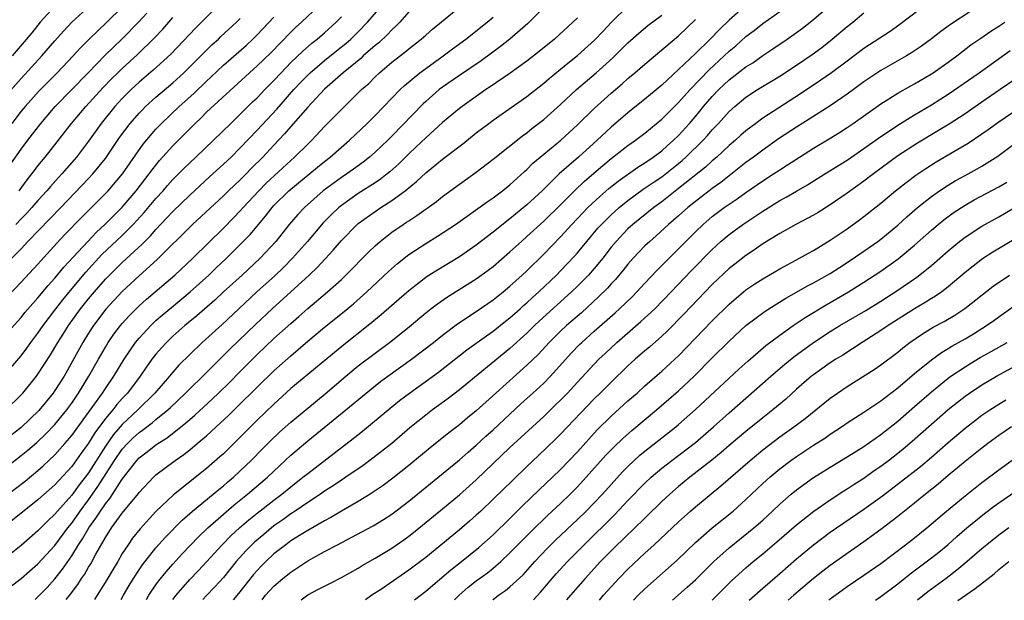
# Model space of a CAD drawing. Units: inches. Extents: x 2589000 to 2592000, y 1484686 to 1485000.
# Drawn here: x 2589683 to 2589800, y 1484688 to 1484757 of the extents above; entities that cross this region are included whole.
import ezdxf

# ---------------------------------------------------------------- set-up
doc = ezdxf.new("R2010")
doc.units = ezdxf.units.IN
doc.header["$MEASUREMENT"] = 0
doc.layers.add('LD25891482_2ft', color=202, linetype='Continuous')

msp = doc.modelspace()

# ---------------------------------------------------------------- linework, layer by layer
at = {"layer": 'LD25891482_2ft'}
for points, elevation in [([(2589680.34, 1484689), (2589683.01, 1484690.99), (2589685, 1484692.72), (2589687, 1484694.92), (2589688.54, 1484697), (2589689, 1484697.57), (2589690, 1484699), (2589691, 1484700.33), (2589691.48, 1484701), (2589692.11, 1484701.89), (2589694.08, 1484705), (2589695, 1484706.32), (2589695.62, 1484707), (2589696.31, 1484707.69), (2589697, 1484708.32), (2589697.4, 1484708.6), (2589698.54, 1484709.46), (2589699, 1484709.85), (2589700.42, 1484711), (2589700.72, 1484711.28), (2589702.52, 1484713), (2589703, 1484713.49), (2589704.57, 1484715), (2589707.78, 1484718.22), (2589710.83, 1484721.17), (2589712.79, 1484723), (2589717.17, 1484727), (2589718.11, 1484727.89), (2589720.03, 1484729.97), (2589721, 1484731.1), (2589722.88, 1484733), (2589723, 1484733.11), (2589725, 1484734.54), (2589725.69, 1484735), (2589727, 1484735.84), (2589728.57, 1484737), (2589729.91, 1484738.09), (2589731, 1484739.12), (2589731.66, 1484739.65), (2589733, 1484740.75), (2589735.41, 1484742.59), (2589737, 1484743.86), (2589738.48, 1484745), (2589739, 1484745.38), (2589743, 1484748.17), (2589745, 1484749.76), (2589745.66, 1484750.34), (2589747, 1484751.42), (2589747.86, 1484752.14), (2589749, 1484753.04), (2589751.07, 1484754.93), (2589752.04, 1484755.96), (2589753.04, 1484757), (2589755, 1484758.89)], 11920), ([(2589680.65, 1484719.35), (2589683, 1484721.97), (2589683.45, 1484722.54), (2589684.38, 1484723.62), (2589685, 1484724.29), (2589686.22, 1484725.78), (2589687, 1484726.63), (2589688.06, 1484727.94), (2589690.9, 1484731), (2589691.93, 1484732.07), (2589692.94, 1484733), (2589695, 1484735.07), (2589696.65, 1484737), (2589698.2, 1484739), (2589698.53, 1484739.47), (2589699.42, 1484740.58), (2589701, 1484742.33), (2589703.63, 1484745), (2589704.34, 1484745.66), (2589705, 1484746.32), (2589710.08, 1484751), (2589711, 1484751.81), (2589712.61, 1484753.39), (2589715, 1484755.83), (2589715.6, 1484756.4), (2589716.28, 1484757), (2589718.37, 1484759)], 11904), ([(2589745.24, 1484759), (2589743.13, 1484756.87), (2589741, 1484755), (2589739.88, 1484754.12), (2589737.57, 1484752.43), (2589735, 1484750.69), (2589733, 1484749.29), (2589732.61, 1484749), (2589731, 1484747.61), (2589730.69, 1484747.31), (2589727, 1484743.49), (2589726.5, 1484743), (2589725, 1484741.6), (2589724.32, 1484741), (2589723.59, 1484740.41), (2589722.44, 1484739.56), (2589721.65, 1484739), (2589721, 1484738.57), (2589718.85, 1484737), (2589716.61, 1484735), (2589715.82, 1484734.18), (2589714.81, 1484733), (2589713.2, 1484731), (2589711.36, 1484729), (2589709.21, 1484727), (2589707, 1484725), (2589705.97, 1484724.03), (2589703.83, 1484722.17), (2589702.42, 1484721), (2589701, 1484719.73), (2589700.25, 1484719), (2589699.65, 1484718.35), (2589699, 1484717.61), (2589698.52, 1484717), (2589697.88, 1484716.12), (2589697.11, 1484715), (2589695.6, 1484713), (2589695, 1484712.36), (2589694.36, 1484711.64), (2589693.86, 1484711), (2589693, 1484709.97), (2589691.74, 1484708.26), (2589691, 1484707.04), (2589690.13, 1484705.87), (2589689, 1484704.29), (2589687, 1484702.1), (2589685, 1484700.31), (2589681, 1484697.13)], 11916), ([(2589681, 1484704.01), (2589683, 1484705.57), (2589683.79, 1484706.21), (2589684.86, 1484707.14), (2589685.89, 1484708.11), (2589687, 1484709.26), (2589688.41, 1484711), (2589689, 1484711.8), (2589689.48, 1484712.52), (2589689.82, 1484713), (2589691.05, 1484715), (2589692.16, 1484717), (2589693, 1484718.44), (2589693.34, 1484719), (2589694.01, 1484719.99), (2589694.78, 1484721), (2589695, 1484721.27), (2589695.82, 1484722.18), (2589697, 1484723.35), (2589697.87, 1484724.13), (2589701.22, 1484727), (2589703.37, 1484729), (2589707, 1484732.58), (2589708.21, 1484733.79), (2589709, 1484734.62), (2589709.33, 1484735), (2589711.2, 1484737), (2589712.09, 1484737.9), (2589715, 1484740.61), (2589715.45, 1484741), (2589717, 1484742.55), (2589717.48, 1484743), (2589719, 1484744.61), (2589721, 1484746.64), (2589723.4, 1484749), (2589724.25, 1484749.75), (2589725, 1484750.51), (2589725.52, 1484751), (2589727, 1484752.25), (2589728.54, 1484753.46), (2589729, 1484753.86), (2589730.47, 1484755), (2589731, 1484755.48), (2589731.82, 1484756.18), (2589735.26, 1484759)], 11912), ([(2589681.2, 1484711), (2589683, 1484712.77), (2589683.21, 1484713), (2589684.83, 1484715), (2589685, 1484715.23), (2589686.47, 1484717.53), (2589687.34, 1484719), (2589688, 1484720), (2589688.61, 1484721), (2589690.04, 1484723), (2589691, 1484724.19), (2589691.69, 1484725), (2589693, 1484726.5), (2589693.49, 1484727), (2589695, 1484728.49), (2589697.35, 1484730.65), (2589697.68, 1484731), (2589698.34, 1484731.66), (2589699, 1484732.42), (2589700.26, 1484733.74), (2589701, 1484734.54), (2589703, 1484736.48), (2589705.35, 1484738.65), (2589707, 1484740.14), (2589707.9, 1484741), (2589709, 1484742.09), (2589711, 1484744.19), (2589713.32, 1484746.68), (2589715.36, 1484749), (2589716.15, 1484749.85), (2589717, 1484750.73), (2589717.28, 1484751), (2589719, 1484752.45), (2589721, 1484754.07), (2589721.51, 1484754.49), (2589722.1, 1484755), (2589723, 1484755.88), (2589724.1, 1484757), (2589725.44, 1484758.56)], 11908), ([(2589681.44, 1484748.56), (2589683, 1484750.34), (2589685.46, 1484753), (2589687, 1484754.78), (2589688.04, 1484755.96), (2589689.01, 1484756.99), (2589691.19, 1484759)], 11890), ([(2589695, 1484758.8), (2589693.17, 1484757), (2589691.04, 1484754.96), (2589690.04, 1484753.96), (2589689.17, 1484753), (2589687.26, 1484751), (2589685.14, 1484748.86), (2589683.47, 1484747), (2589683, 1484746.43), (2589681.9, 1484745)], 11892), ([(2589687, 1484758.9), (2589685.27, 1484757), (2589684.26, 1484755.74), (2589683.34, 1484754.66), (2589681.94, 1484753)], 11888), ([(2589706.68, 1484759.32), (2589703.69, 1484756.31), (2589700.77, 1484753.23), (2589698.68, 1484751.32), (2589697, 1484749.9), (2589696.04, 1484749), (2589695, 1484747.96), (2589694.11, 1484747), (2589692.49, 1484745), (2589691, 1484742.88), (2589689.57, 1484741), (2589687.84, 1484739), (2589687.43, 1484738.57), (2589686.49, 1484737.51), (2589686.06, 1484737), (2589685, 1484735.84), (2589684.28, 1484735), (2589683.67, 1484734.33), (2589683, 1484733.66), (2589682.39, 1484733)], 11898), ([(2589769, 1484758.99), (2589767, 1484757.24), (2589765.85, 1484756.15), (2589764.74, 1484755), (2589763, 1484753.3), (2589761, 1484751.38), (2589759, 1484749.55), (2589757, 1484747.88), (2589755, 1484746.25), (2589753, 1484744.54), (2589751.35, 1484743), (2589749.13, 1484741), (2589746.84, 1484739), (2589744.8, 1484737), (2589743, 1484735.32), (2589741, 1484733.66), (2589740.61, 1484733.39), (2589739, 1484732.08), (2589737, 1484730.55), (2589735, 1484729.18), (2589732.4, 1484727.6), (2589731.19, 1484726.81), (2589729, 1484725.14), (2589727.85, 1484724.15), (2589725.73, 1484722.27), (2589724.18, 1484721), (2589721.28, 1484718.72), (2589717, 1484715.2), (2589715, 1484713.52), (2589713, 1484711.69), (2589711, 1484709.77), (2589710.22, 1484709), (2589709, 1484707.76), (2589707, 1484705.79), (2589706.59, 1484705.41), (2589705, 1484704.03), (2589701.08, 1484700.92), (2589699, 1484698.95), (2589697.11, 1484696.89), (2589696.23, 1484695.77), (2589695.68, 1484695), (2589695, 1484693.94), (2589694.46, 1484693), (2589693.91, 1484692.09), (2589693.18, 1484690.82), (2589692.02, 1484689), (2589691.69, 1484688.5)], 11926), ([(2589697.86, 1484688.49), (2589698.15, 1484689), (2589699, 1484690.26), (2589699.31, 1484690.69), (2589700.2, 1484691.8), (2589701, 1484692.7), (2589702.1, 1484693.9), (2589704.05, 1484695.95), (2589705.14, 1484697), (2589707, 1484698.64), (2589708.27, 1484699.73), (2589709.87, 1484701), (2589712.23, 1484703), (2589713.64, 1484704.36), (2589715, 1484705.61), (2589715.75, 1484706.25), (2589717, 1484707.31), (2589721.54, 1484711), (2589723.92, 1484713), (2589725, 1484713.87), (2589725.64, 1484714.36), (2589726.51, 1484715), (2589729.33, 1484717), (2589731.91, 1484719), (2589733, 1484719.88), (2589734.79, 1484721.21), (2589737, 1484722.67), (2589739, 1484724.05), (2589740.18, 1484725), (2589741, 1484725.68), (2589741.68, 1484726.32), (2589742.45, 1484727), (2589743, 1484727.51), (2589745, 1484729.47), (2589747, 1484731.54), (2589748.33, 1484733), (2589749.63, 1484734.37), (2589750.25, 1484735), (2589751.66, 1484736.34), (2589752.73, 1484737.27), (2589753.84, 1484738.16), (2589756.18, 1484739.82), (2589757, 1484740.33), (2589757.98, 1484741), (2589759, 1484741.76), (2589759.65, 1484742.35), (2589760.41, 1484743), (2589761, 1484743.57), (2589762.3, 1484745), (2589763, 1484745.81), (2589763.54, 1484746.46), (2589763.97, 1484747), (2589765, 1484748.2), (2589765.76, 1484749), (2589767, 1484750.17), (2589769, 1484751.71), (2589769.8, 1484752.2), (2589771, 1484753.07), (2589772.17, 1484753.83), (2589773.88, 1484755), (2589775, 1484755.78), (2589775.7, 1484756.3), (2589776.82, 1484757.18), (2589778.94, 1484759)], 11930), ([(2589789.53, 1484758.47), (2589787.26, 1484756.74), (2589786.09, 1484755.91), (2589783, 1484753.89), (2589781, 1484752.4), (2589779.16, 1484751), (2589777.89, 1484750.11), (2589775.48, 1484748.52), (2589771, 1484745.62), (2589770.15, 1484745), (2589769, 1484744.12), (2589768.4, 1484743.6), (2589767.76, 1484743), (2589767, 1484742.36), (2589765.54, 1484741), (2589765, 1484740.56), (2589764.18, 1484739.82), (2589761, 1484737.26), (2589759, 1484735.69), (2589758.06, 1484735), (2589755.58, 1484733), (2589755, 1484732.47), (2589753.59, 1484731), (2589753, 1484730.29), (2589752, 1484729), (2589751, 1484727.78), (2589750.31, 1484727), (2589749, 1484725.67), (2589748.31, 1484725), (2589744.46, 1484721.54), (2589743.89, 1484721), (2589743, 1484720.12), (2589741, 1484718.3), (2589735, 1484713.39), (2589733.65, 1484712.35), (2589731.81, 1484711), (2589731, 1484710.38), (2589729.13, 1484708.87), (2589726.97, 1484707.03), (2589724.73, 1484705.27), (2589723.59, 1484704.41), (2589721.54, 1484703), (2589721, 1484702.66), (2589720.02, 1484701.98), (2589719, 1484701.35), (2589718.51, 1484701), (2589717, 1484700.01), (2589715.53, 1484699), (2589715, 1484698.66), (2589714.04, 1484697.96), (2589713, 1484697.23), (2589711.78, 1484696.22), (2589710.7, 1484695.3), (2589709.7, 1484694.3), (2589708.52, 1484693), (2589707, 1484691.13), (2589705.98, 1484690.02), (2589705, 1484688.99), (2589704.55, 1484688.49)], 11934), ([(2589749, 1484757.53), (2589748.44, 1484757), (2589746.27, 1484755), (2589744.47, 1484753.53), (2589743, 1484752.39), (2589741.04, 1484750.96), (2589738.66, 1484749.34), (2589738.15, 1484749), (2589737, 1484748.2), (2589735.32, 1484747), (2589735, 1484746.75), (2589733, 1484745.09), (2589731, 1484743.28), (2589729.84, 1484742.16), (2589729, 1484741.38), (2589727.8, 1484740.2), (2589726.75, 1484739.25), (2589726.44, 1484739), (2589725.64, 1484738.36), (2589725, 1484737.93), (2589723, 1484736.66), (2589721, 1484735.26), (2589720.68, 1484735), (2589719.82, 1484734.18), (2589718.82, 1484733.18), (2589716.96, 1484731), (2589715.2, 1484729), (2589714.11, 1484727.89), (2589713.09, 1484726.91), (2589710.97, 1484725), (2589708.81, 1484723), (2589706.85, 1484721.15), (2589704.48, 1484719), (2589703, 1484717.58), (2589701.71, 1484716.29), (2589701, 1484715.49), (2589700.6, 1484715), (2589698.85, 1484713), (2589696.84, 1484711), (2589695, 1484709.28), (2589693.94, 1484708.06), (2589693, 1484706.69), (2589691, 1484703.55), (2589690.59, 1484703), (2589689.89, 1484702.11), (2589689, 1484700.88), (2589687.31, 1484699), (2589687, 1484698.62), (2589686.16, 1484697.84), (2589685, 1484696.64), (2589683, 1484694.89), (2589680.82, 1484693.18)], 11918), ([(2589729, 1484758.23), (2589727.92, 1484757), (2589727.47, 1484756.53), (2589727, 1484756.11), (2589726.47, 1484755.53), (2589725.43, 1484754.57), (2589725, 1484754.23), (2589723.59, 1484753), (2589723.29, 1484752.71), (2589721.2, 1484751), (2589719, 1484749.05), (2589717, 1484746.93), (2589715, 1484744.64), (2589714.25, 1484743.75), (2589713, 1484742.43), (2589711.68, 1484741), (2589710.33, 1484739.67), (2589709.69, 1484739), (2589709, 1484738.31), (2589707.61, 1484737), (2589707, 1484736.4), (2589703.35, 1484733), (2589699.15, 1484728.85), (2589697, 1484726.91), (2589695, 1484725.04), (2589693.06, 1484722.94), (2589691.59, 1484721), (2589691, 1484720.09), (2589690.32, 1484719), (2589688.09, 1484715), (2589687, 1484713.29), (2589686.79, 1484713), (2589685.08, 1484710.92), (2589683, 1484708.9), (2589681, 1484707.33)], 11910), ([(2589681, 1484715.09), (2589683, 1484717.41), (2589683.68, 1484718.32), (2589684.15, 1484719), (2589685, 1484720.11), (2589685.6, 1484721), (2589687.11, 1484723), (2589687.94, 1484724.06), (2589688.84, 1484725.16), (2589690.66, 1484727.34), (2589692.58, 1484729.42), (2589695, 1484731.7), (2589696.3, 1484733), (2589697.59, 1484734.41), (2589699, 1484736.08), (2589699.85, 1484737), (2589700.38, 1484737.62), (2589701, 1484738.32), (2589702.33, 1484739.67), (2589703, 1484740.32), (2589703.74, 1484741), (2589705.81, 1484743), (2589707.86, 1484745), (2589709, 1484746.08), (2589710.46, 1484747.54), (2589711, 1484748.04), (2589711.91, 1484749), (2589713, 1484750.09), (2589713.84, 1484751), (2589715, 1484752.21), (2589716.42, 1484753.58), (2589717.5, 1484754.5), (2589718.14, 1484755), (2589719, 1484755.75), (2589720.38, 1484757), (2589721, 1484757.65)], 11906), ([(2589681.19, 1484700.81), (2589683.46, 1484702.54), (2589685, 1484703.81), (2589685.62, 1484704.38), (2589687, 1484705.68), (2589688.19, 1484707), (2589689, 1484707.95), (2589692.65, 1484713), (2589693, 1484713.54), (2589694.01, 1484715), (2589695.22, 1484717), (2589696.58, 1484719), (2589697, 1484719.52), (2589698.38, 1484721), (2589699, 1484721.59), (2589699.75, 1484722.25), (2589700.83, 1484723.17), (2589703.04, 1484725), (2589705.28, 1484727), (2589706.15, 1484727.85), (2589707.37, 1484729), (2589709, 1484730.62), (2589710.17, 1484731.83), (2589712, 1484734), (2589712.78, 1484735), (2589713, 1484735.24), (2589714.78, 1484737), (2589718.18, 1484739.82), (2589719, 1484740.49), (2589719.68, 1484741), (2589721.95, 1484743), (2589724.06, 1484745), (2589725, 1484745.93), (2589727.98, 1484749), (2589728.5, 1484749.5), (2589730.29, 1484751), (2589731, 1484751.53), (2589733.09, 1484753), (2589734.17, 1484753.83), (2589735.77, 1484755), (2589738.29, 1484757), (2589739, 1484757.61)], 11914), ([(2589681.45, 1484724.55), (2589683, 1484726.14), (2589685, 1484728.3), (2589685.32, 1484728.68), (2589687.22, 1484730.78), (2589688.2, 1484731.8), (2589690.17, 1484733.83), (2589691.36, 1484735), (2589693, 1484736.67), (2589693.31, 1484737), (2589695.01, 1484739), (2589697.48, 1484742.52), (2589699, 1484744.3), (2589699.66, 1484745), (2589701.75, 1484747), (2589703.47, 1484748.53), (2589705, 1484750), (2589705.52, 1484750.48), (2589707, 1484751.9), (2589709.72, 1484754.28), (2589710.49, 1484755), (2589711, 1484755.5), (2589713, 1484757.61)], 11902), ([(2589681.79, 1484740.21), (2589683, 1484741.92), (2589683.8, 1484743), (2589685.32, 1484745), (2589687.03, 1484747), (2589690.95, 1484751), (2589692.93, 1484753.07), (2589695, 1484755.05), (2589696.92, 1484757), (2589697.91, 1484758.09)], 11894), ([(2589681.91, 1484729), (2589683, 1484730.13), (2589683.81, 1484731), (2589687.71, 1484735), (2589691, 1484738.45), (2589691.51, 1484739), (2589693, 1484740.84), (2589694.68, 1484743.32), (2589695.93, 1484745), (2589697, 1484746.21), (2589697.38, 1484746.62), (2589697.77, 1484747), (2589699, 1484748.11), (2589701, 1484749.81), (2589702.32, 1484751), (2589705.66, 1484754.34), (2589706.4, 1484755), (2589706.7, 1484755.3), (2589708.57, 1484757), (2589709, 1484757.44)], 11900), ([(2589682.76, 1484737), (2589683.7, 1484738.3), (2589684.28, 1484739), (2589684.58, 1484739.42), (2589685, 1484739.95), (2589685.86, 1484741), (2589688.98, 1484745), (2589690.67, 1484747), (2589692.75, 1484749.25), (2589693.73, 1484750.27), (2589694.46, 1484751), (2589695, 1484751.53), (2589696.81, 1484753.19), (2589698.84, 1484755.16), (2589699.81, 1484756.19), (2589701, 1484757.55)], 11896), ([(2589684.66, 1484688.51), (2589685, 1484688.8), (2589686.08, 1484689.92), (2589687, 1484690.96), (2589687.9, 1484692.1), (2589689, 1484693.68), (2589689.81, 1484695), (2589690.29, 1484695.71), (2589691.03, 1484697), (2589691.86, 1484698.14), (2589692.4, 1484699), (2589693, 1484699.86), (2589693.52, 1484700.48), (2589695, 1484702.79), (2589696.72, 1484705), (2589697, 1484705.31), (2589697.97, 1484706.03), (2589699, 1484706.86), (2589699.2, 1484707), (2589700.32, 1484707.68), (2589702.55, 1484709.45), (2589703, 1484709.86), (2589703.61, 1484710.39), (2589705.7, 1484712.3), (2589706.43, 1484713), (2589707.73, 1484714.27), (2589709, 1484715.57), (2589711, 1484717.56), (2589713, 1484719.46), (2589715, 1484721.27), (2589715.93, 1484722.07), (2589717, 1484723.03), (2589719.34, 1484725), (2589721, 1484726.49), (2589721.54, 1484727), (2589724.24, 1484729.76), (2589725, 1484730.47), (2589725.59, 1484731), (2589727, 1484732.1), (2589728.31, 1484733), (2589728.74, 1484733.26), (2589729, 1484733.45), (2589729.95, 1484734.05), (2589732.27, 1484735.73), (2589733, 1484736.31), (2589735, 1484737.8), (2589737, 1484739.22), (2589739, 1484740.75), (2589742.48, 1484743.52), (2589743, 1484743.89), (2589743.61, 1484744.39), (2589745, 1484745.46), (2589745.82, 1484746.18), (2589747, 1484747.25), (2589748.88, 1484749), (2589751.21, 1484751), (2589753.21, 1484752.79), (2589755, 1484754.55), (2589756.29, 1484755.71), (2589757.37, 1484756.63), (2589759, 1484757.84)], 11922), ([(2589688.34, 1484688.5), (2589688.85, 1484689.15), (2589689.71, 1484690.29), (2589690.18, 1484691), (2589690.52, 1484691.48), (2589691, 1484692.32), (2589691.26, 1484692.74), (2589691.87, 1484693.87), (2589693, 1484695.85), (2589693.74, 1484697), (2589695, 1484698.73), (2589696.92, 1484701.08), (2589697, 1484701.2), (2589698.7, 1484703), (2589699, 1484703.28), (2589701.27, 1484705), (2589702.3, 1484705.7), (2589703, 1484706.25), (2589703.9, 1484707), (2589705, 1484707.94), (2589705.56, 1484708.44), (2589706.14, 1484709), (2589707.63, 1484710.37), (2589708.64, 1484711.36), (2589711, 1484713.7), (2589713, 1484715.63), (2589715, 1484717.43), (2589717, 1484719.15), (2589719, 1484720.81), (2589721.33, 1484722.67), (2589722.43, 1484723.57), (2589724.03, 1484725), (2589726.58, 1484727.42), (2589727.64, 1484728.36), (2589729, 1484729.42), (2589731, 1484730.75), (2589732.4, 1484731.6), (2589734.52, 1484733), (2589738.3, 1484735.7), (2589739, 1484736.17), (2589740.13, 1484737), (2589741, 1484737.7), (2589742.72, 1484739.28), (2589743, 1484739.53), (2589743.73, 1484740.27), (2589745, 1484741.34), (2589747.02, 1484743), (2589749, 1484744.81), (2589751, 1484746.77), (2589752.16, 1484747.84), (2589753, 1484748.58), (2589754.31, 1484749.69), (2589755, 1484750.31), (2589755.82, 1484751), (2589757, 1484752.04), (2589761, 1484755.4), (2589763, 1484757.31)], 11924), ([(2589694.85, 1484688.5), (2589695.13, 1484689), (2589695.82, 1484690.18), (2589696.34, 1484691), (2589697, 1484692.03), (2589697.39, 1484692.61), (2589699, 1484694.63), (2589700.11, 1484695.89), (2589702.09, 1484697.91), (2589703.35, 1484699), (2589705.79, 1484701), (2589706.44, 1484701.56), (2589707, 1484702), (2589707.53, 1484702.47), (2589708.18, 1484703), (2589709, 1484703.75), (2589710.29, 1484705), (2589711.62, 1484706.38), (2589712.62, 1484707.38), (2589713.66, 1484708.34), (2589715, 1484709.53), (2589717, 1484711.21), (2589719.08, 1484712.92), (2589721.53, 1484715), (2589723, 1484716.21), (2589725, 1484717.74), (2589726.88, 1484719.12), (2589729.09, 1484720.91), (2589731, 1484722.53), (2589731.6, 1484723), (2589732.4, 1484723.6), (2589733.59, 1484724.41), (2589737, 1484726.54), (2589738.42, 1484727.58), (2589739, 1484728.03), (2589741, 1484729.75), (2589742.36, 1484731), (2589743, 1484731.56), (2589745, 1484733.41), (2589747, 1484735.35), (2589748.66, 1484737), (2589749.86, 1484738.14), (2589752, 1484740), (2589753, 1484740.83), (2589755, 1484742.37), (2589755.9, 1484743), (2589756.52, 1484743.48), (2589757, 1484743.85), (2589759, 1484745.51), (2589761, 1484747.46), (2589762.38, 1484749), (2589764.63, 1484751.37), (2589766.43, 1484753), (2589767, 1484753.55), (2589767.79, 1484754.21), (2589769, 1484755.29), (2589769.97, 1484756.03), (2589771, 1484756.84), (2589773, 1484758.29)], 11928), ([(2589701.01, 1484688.49), (2589701.39, 1484689), (2589703, 1484690.87), (2589704.05, 1484691.95), (2589705, 1484692.97), (2589706.84, 1484695), (2589707.91, 1484696.09), (2589708.91, 1484697), (2589710.03, 1484697.97), (2589711, 1484698.75), (2589713, 1484700.3), (2589713.94, 1484701), (2589715, 1484701.88), (2589716.44, 1484703), (2589717, 1484703.47), (2589720.14, 1484705.86), (2589721, 1484706.54), (2589722.4, 1484707.6), (2589723.51, 1484708.49), (2589726.53, 1484711), (2589727.9, 1484712.1), (2589729.09, 1484713), (2589731.36, 1484714.64), (2589732.51, 1484715.49), (2589735.89, 1484718.11), (2589738.2, 1484719.8), (2589739, 1484720.35), (2589740.47, 1484721.53), (2589741, 1484721.93), (2589742.22, 1484723), (2589742.62, 1484723.38), (2589743, 1484723.69), (2589743.67, 1484724.33), (2589744.44, 1484725), (2589746.51, 1484727), (2589747, 1484727.49), (2589748.71, 1484729.29), (2589749, 1484729.63), (2589750.13, 1484731), (2589751.44, 1484732.56), (2589751.84, 1484733), (2589753, 1484734.15), (2589753.44, 1484734.56), (2589753.95, 1484735), (2589755, 1484735.84), (2589756.82, 1484737.18), (2589758, 1484738), (2589759, 1484738.67), (2589761, 1484740.24), (2589761.42, 1484740.58), (2589761.88, 1484741), (2589763.93, 1484743), (2589764.44, 1484743.56), (2589765, 1484744.22), (2589765.74, 1484745), (2589767, 1484746.41), (2589767.66, 1484747), (2589769, 1484748.1), (2589770.37, 1484749), (2589773, 1484750.62), (2589775, 1484751.91), (2589776.84, 1484753.16), (2589777.98, 1484754.02), (2589779.21, 1484755), (2589781, 1484756.48), (2589781.68, 1484757), (2589783, 1484758.11)], 11932), ([(2589795.67, 1484758.33), (2589793.27, 1484756.73), (2589792.1, 1484755.9), (2589791, 1484755.04), (2589789.82, 1484754.18), (2589788.64, 1484753.36), (2589788.04, 1484753), (2589785, 1484751.26), (2589783, 1484749.94), (2589781, 1484748.48), (2589779, 1484747.09), (2589776.51, 1484745.49), (2589775, 1484744.56), (2589772.85, 1484743.15), (2589771, 1484741.84), (2589769.9, 1484741), (2589769, 1484740.34), (2589766, 1484738), (2589765, 1484737.29), (2589764.62, 1484737), (2589763.72, 1484736.28), (2589763, 1484735.74), (2589762.09, 1484735), (2589761, 1484734.02), (2589759.8, 1484733), (2589758.35, 1484731.65), (2589757.58, 1484731), (2589757, 1484730.45), (2589755.62, 1484729), (2589755, 1484728.3), (2589754.43, 1484727.57), (2589753.52, 1484726.48), (2589753, 1484725.94), (2589752.56, 1484725.44), (2589751.56, 1484724.44), (2589749.47, 1484722.53), (2589747.7, 1484721), (2589747, 1484720.34), (2589745.64, 1484719), (2589744.37, 1484717.63), (2589743, 1484716.29), (2589739.33, 1484713), (2589737, 1484710.89), (2589735.95, 1484710.05), (2589735, 1484709.24), (2589733.73, 1484708.27), (2589731.52, 1484706.48), (2589729, 1484704.4), (2589727.1, 1484702.9), (2589725.96, 1484702.04), (2589725, 1484701.38), (2589724.41, 1484701), (2589723, 1484700.14), (2589721, 1484699), (2589719.75, 1484698.25), (2589719, 1484697.85), (2589717, 1484696.7), (2589716.21, 1484696.21), (2589715, 1484695.45), (2589714.39, 1484695), (2589713.62, 1484694.38), (2589713, 1484693.91), (2589712.02, 1484693), (2589711.51, 1484692.49), (2589711, 1484691.96), (2589710.55, 1484691.45), (2589708.78, 1484689.22), (2589708.16, 1484688.48)], 11936), ([(2589711.58, 1484688.48), (2589712.01, 1484689), (2589713, 1484690.09), (2589714.06, 1484691), (2589715, 1484691.76), (2589717, 1484693.07), (2589719, 1484694.18), (2589720.52, 1484695), (2589722.16, 1484695.84), (2589724.76, 1484697.24), (2589726.01, 1484697.99), (2589727, 1484698.64), (2589729, 1484700.17), (2589735, 1484705.08), (2589736.02, 1484705.98), (2589737, 1484706.83), (2589738.12, 1484707.88), (2589739, 1484708.65), (2589742.29, 1484711.71), (2589743.71, 1484713), (2589745, 1484714.19), (2589745.8, 1484715), (2589748.27, 1484717.73), (2589749.25, 1484718.75), (2589749.51, 1484719), (2589751, 1484720.34), (2589753.48, 1484722.52), (2589754, 1484723), (2589755.53, 1484724.47), (2589756.04, 1484725), (2589757, 1484726.05), (2589758.44, 1484727.56), (2589761, 1484730.1), (2589761.87, 1484731), (2589763, 1484732.12), (2589763.91, 1484733), (2589765, 1484733.93), (2589766.43, 1484735), (2589767, 1484735.41), (2589767.96, 1484736.04), (2589769, 1484736.79), (2589771, 1484738.18), (2589772.27, 1484739), (2589773, 1484739.49), (2589773.93, 1484740.07), (2589775.33, 1484741), (2589777, 1484742.05), (2589778.85, 1484743.15), (2589780.09, 1484743.91), (2589781, 1484744.5), (2589781.72, 1484745), (2589785, 1484747.32), (2589787, 1484748.58), (2589788.54, 1484749.46), (2589789, 1484749.7), (2589791, 1484750.86), (2589791.21, 1484751), (2589793, 1484752.26), (2589794, 1484753), (2589794.56, 1484753.44), (2589795.69, 1484754.31), (2589796.87, 1484755.13), (2589798.06, 1484755.94), (2589799, 1484756.52), (2589799.7, 1484757)], 11938), ([(2589716.22, 1484688.48), (2589717, 1484689.06), (2589718.29, 1484689.71), (2589719, 1484690.1), (2589719.61, 1484690.39), (2589721, 1484691.13), (2589723, 1484692.23), (2589723.47, 1484692.53), (2589725, 1484693.39), (2589727, 1484694.61), (2589728.42, 1484695.58), (2589729, 1484696.01), (2589729.55, 1484696.45), (2589733, 1484699.25), (2589735, 1484700.94), (2589737, 1484702.72), (2589741, 1484706.53), (2589745, 1484710.23), (2589746.41, 1484711.59), (2589747, 1484712.16), (2589747.81, 1484713), (2589749, 1484714.3), (2589751, 1484716.44), (2589751.55, 1484717), (2589752.29, 1484717.71), (2589753.68, 1484719), (2589756.53, 1484721.47), (2589758.17, 1484723), (2589760.13, 1484725), (2589762.51, 1484727.49), (2589765, 1484730.05), (2589766.03, 1484731), (2589767, 1484731.82), (2589768.63, 1484733), (2589771, 1484734.58), (2589773, 1484735.83), (2589773.77, 1484736.23), (2589775, 1484736.96), (2589776.3, 1484737.7), (2589778.36, 1484739), (2589781, 1484740.64), (2589783, 1484742), (2589784.74, 1484743.26), (2589787, 1484744.79), (2589789, 1484746.01), (2589791, 1484747.2), (2589793, 1484748.48), (2589796.68, 1484751), (2589800.34, 1484753.66)], 11940), ([(2589801, 1484750.29), (2589799.17, 1484749), (2589797, 1484747.53), (2589795, 1484746.15), (2589793.11, 1484744.89), (2589791.86, 1484744.14), (2589789.35, 1484742.65), (2589787, 1484741.13), (2589784.12, 1484739), (2589783, 1484738.14), (2589781, 1484736.7), (2589779, 1484735.33), (2589777.56, 1484734.44), (2589777, 1484734.11), (2589774.9, 1484733), (2589773, 1484731.92), (2589771, 1484730.69), (2589770, 1484730), (2589769, 1484729.34), (2589767.69, 1484728.31), (2589767, 1484727.76), (2589765, 1484725.86), (2589761.64, 1484722.36), (2589759.65, 1484720.35), (2589759, 1484719.74), (2589757.55, 1484718.45), (2589757, 1484718), (2589755.84, 1484717), (2589755, 1484716.23), (2589753, 1484714.3), (2589751.7, 1484713), (2589751, 1484712.32), (2589747, 1484708.13), (2589746.43, 1484707.57), (2589744.4, 1484705.6), (2589743, 1484704.29), (2589741.32, 1484702.68), (2589739, 1484700.4), (2589737.54, 1484699), (2589737, 1484698.5), (2589736.21, 1484697.79), (2589735, 1484696.75), (2589731, 1484693.49), (2589729, 1484691.97), (2589725.74, 1484689.74), (2589724.62, 1484689), (2589723.85, 1484688.47)], 11942), ([(2589729.67, 1484688.46), (2589731, 1484689.5), (2589733.98, 1484692.02), (2589735.24, 1484693), (2589737.32, 1484694.68), (2589739, 1484696.17), (2589741, 1484698.1), (2589742.44, 1484699.56), (2589744.47, 1484701.53), (2589746.03, 1484703), (2589747, 1484703.94), (2589749, 1484706.04), (2589751.36, 1484708.64), (2589753, 1484710.26), (2589755, 1484712.06), (2589756.07, 1484713), (2589757, 1484713.86), (2589759, 1484715.6), (2589760.55, 1484717), (2589761, 1484717.43), (2589765, 1484721.57), (2589767, 1484723.55), (2589769, 1484725.23), (2589770.05, 1484725.95), (2589771, 1484726.57), (2589773, 1484727.74), (2589775.35, 1484729), (2589776.4, 1484729.6), (2589777, 1484729.92), (2589779, 1484731.13), (2589781, 1484732.48), (2589782.46, 1484733.54), (2589783, 1484733.95), (2589785, 1484735.55), (2589786.75, 1484737), (2589788.01, 1484737.99), (2589789.16, 1484738.84), (2589790.35, 1484739.65), (2589791.57, 1484740.43), (2589793.68, 1484741.68), (2589795.35, 1484742.65), (2589797, 1484743.74), (2589797.74, 1484744.26), (2589799, 1484745.18), (2589803, 1484747.93)], 11944), ([(2589734.42, 1484688.46), (2589734.97, 1484689), (2589736.05, 1484689.95), (2589737, 1484690.71), (2589738.32, 1484691.68), (2589739, 1484692.23), (2589739.91, 1484693), (2589741, 1484694.02), (2589741.94, 1484695), (2589743.47, 1484696.53), (2589745.49, 1484698.51), (2589747, 1484699.9), (2589748.14, 1484701), (2589749, 1484701.86), (2589750.05, 1484703), (2589752.39, 1484705.61), (2589753.37, 1484706.63), (2589754.38, 1484707.62), (2589755.44, 1484708.56), (2589758.37, 1484711), (2589761, 1484713.27), (2589762.87, 1484715), (2589765, 1484717.17), (2589767, 1484719.15), (2589768.99, 1484721), (2589771.27, 1484722.72), (2589773.74, 1484724.26), (2589775, 1484724.96), (2589776.29, 1484725.71), (2589777, 1484726.07), (2589779, 1484727.2), (2589780.09, 1484727.91), (2589781, 1484728.48), (2589783, 1484729.83), (2589784.66, 1484731), (2589785, 1484731.26), (2589787, 1484732.93), (2589788.08, 1484733.92), (2589789.34, 1484735), (2589791, 1484736.32), (2589791.97, 1484737), (2589793, 1484737.68), (2589793.82, 1484738.18), (2589795, 1484738.83), (2589796.41, 1484739.59), (2589797, 1484739.93), (2589798.9, 1484741.1), (2589801.41, 1484743)], 11946), ([(2589738.96, 1484688.46), (2589739, 1484688.49), (2589739.64, 1484689), (2589740.45, 1484689.55), (2589741, 1484690), (2589742.56, 1484691.44), (2589743.94, 1484693), (2589745.43, 1484694.57), (2589746.43, 1484695.57), (2589749, 1484697.98), (2589750.05, 1484699), (2589751, 1484699.97), (2589751.96, 1484701), (2589753, 1484702.16), (2589754.36, 1484703.64), (2589755, 1484704.29), (2589756.39, 1484705.61), (2589757, 1484706.12), (2589760.67, 1484709), (2589761, 1484709.28), (2589763, 1484711.03), (2589768.15, 1484715.85), (2589769.2, 1484716.8), (2589771.36, 1484718.64), (2589773, 1484719.86), (2589774.6, 1484721), (2589776.03, 1484721.97), (2589778.52, 1484723.48), (2589781.18, 1484725), (2589783, 1484726.14), (2589785, 1484727.45), (2589787.07, 1484728.93), (2589789, 1484730.53), (2589791, 1484732.31), (2589791.81, 1484733), (2589792.46, 1484733.54), (2589793.6, 1484734.4), (2589795, 1484735.31), (2589796.08, 1484735.92), (2589799, 1484737.47), (2589799.96, 1484738.04)], 11948), ([(2589743.78, 1484688.45), (2589744.63, 1484689.37), (2589746.47, 1484691.53), (2589747.82, 1484693), (2589749.79, 1484695), (2589753.42, 1484698.58), (2589755, 1484700.25), (2589757, 1484702.3), (2589757.75, 1484703), (2589759, 1484704.07), (2589760.19, 1484705), (2589763, 1484707.15), (2589765.15, 1484709), (2589767, 1484710.65), (2589771.96, 1484715), (2589773.59, 1484716.41), (2589774.69, 1484717.31), (2589777, 1484718.99), (2589779, 1484720.29), (2589780.13, 1484721), (2589783.2, 1484722.8), (2589785, 1484723.91), (2589786.89, 1484725.11), (2589789.27, 1484726.73), (2589791, 1484728.12), (2589793, 1484729.87), (2589794.35, 1484731), (2589795, 1484731.51), (2589797, 1484732.82), (2589799, 1484733.92), (2589801, 1484735.09)], 11950), ([(2589801, 1484731.34), (2589798.29, 1484729.71), (2589797.07, 1484728.93), (2589795.94, 1484728.06), (2589795, 1484727.29), (2589793, 1484725.6), (2589792.22, 1484725), (2589791.5, 1484724.5), (2589791, 1484724.2), (2589790.27, 1484723.73), (2589789, 1484722.99), (2589785.86, 1484721), (2589785, 1484720.41), (2589782.78, 1484719), (2589780.49, 1484717.51), (2589779.67, 1484717), (2589779, 1484716.57), (2589777, 1484715.17), (2589776.78, 1484715), (2589775, 1484713.46), (2589773.71, 1484712.29), (2589772.63, 1484711.37), (2589772.19, 1484711), (2589771, 1484710.06), (2589769, 1484708.43), (2589767, 1484706.77), (2589766.05, 1484705.95), (2589764.95, 1484705.05), (2589762.34, 1484703), (2589761, 1484701.89), (2589759.97, 1484701), (2589759, 1484700.11), (2589755.41, 1484696.59), (2589755, 1484696.23), (2589753, 1484694.29), (2589751.75, 1484693), (2589749.91, 1484691), (2589748.18, 1484689), (2589747.72, 1484688.45)], 11952), ([(2589751.62, 1484688.44), (2589752.1, 1484689), (2589753, 1484690.02), (2589753.92, 1484691), (2589755, 1484692.11), (2589757, 1484693.98), (2589758.11, 1484695), (2589761, 1484697.73), (2589762.43, 1484699), (2589763, 1484699.5), (2589766.02, 1484701.98), (2589769.48, 1484705), (2589771, 1484706.26), (2589773, 1484707.8), (2589774.69, 1484709), (2589776.01, 1484709.99), (2589779, 1484712.41), (2589779.84, 1484713), (2589781, 1484713.78), (2589784.2, 1484715.8), (2589785, 1484716.36), (2589787, 1484717.86), (2589787.62, 1484718.38), (2589788.44, 1484719), (2589789.96, 1484720.04), (2589791.2, 1484720.8), (2589792.5, 1484721.5), (2589793.76, 1484722.24), (2589794.97, 1484723.03), (2589798.33, 1484725.67), (2589800.28, 1484727)], 11954), ([(2589755.67, 1484688.44), (2589756.22, 1484689), (2589757, 1484689.75), (2589760.82, 1484693.18), (2589763, 1484695.27), (2589765, 1484697), (2589767.48, 1484699), (2589769, 1484700.35), (2589771, 1484702.25), (2589771.82, 1484703), (2589773, 1484703.99), (2589774.32, 1484705), (2589775, 1484705.48), (2589777, 1484706.8), (2589778.34, 1484707.66), (2589779, 1484708.13), (2589780.33, 1484709), (2589781, 1484709.47), (2589783, 1484710.74), (2589785, 1484712.08), (2589785.51, 1484712.49), (2589786.2, 1484713), (2589787, 1484713.61), (2589789, 1484715.33), (2589791, 1484716.95), (2589792.19, 1484717.81), (2589793, 1484718.28), (2589793.44, 1484718.56), (2589795, 1484719.44), (2589795.98, 1484720.02), (2589797.53, 1484721), (2589798.39, 1484721.61), (2589799, 1484722.06), (2589803, 1484724.89)], 11956), ([(2589760.28, 1484688.44), (2589762.04, 1484689.96), (2589763, 1484690.84), (2589765.19, 1484693), (2589767, 1484694.62), (2589769.95, 1484697), (2589771, 1484697.92), (2589772.16, 1484699), (2589773, 1484699.8), (2589774.38, 1484701), (2589775, 1484701.51), (2589777.02, 1484702.98), (2589779, 1484704.22), (2589781, 1484705.41), (2589783, 1484706.67), (2589785, 1484708.08), (2589787, 1484709.66), (2589789, 1484711.4), (2589791, 1484713.16), (2589793, 1484714.78), (2589793.31, 1484715), (2589795, 1484716.12), (2589795.54, 1484716.46), (2589796.8, 1484717.2), (2589798.09, 1484717.91), (2589799.99, 1484719)], 11958), ([(2589764.99, 1484688.43), (2589765, 1484688.44), (2589765.58, 1484689), (2589767.29, 1484690.71), (2589769, 1484692.26), (2589769.87, 1484693), (2589771, 1484693.91), (2589772.67, 1484695.33), (2589775, 1484697.37), (2589777.06, 1484699), (2589779, 1484700.34), (2589780.61, 1484701.39), (2589781, 1484701.62), (2589781.83, 1484702.17), (2589783, 1484702.91), (2589784.21, 1484703.79), (2589785, 1484704.33), (2589785.9, 1484705), (2589787, 1484705.85), (2589787.64, 1484706.36), (2589788.72, 1484707.28), (2589791, 1484709.3), (2589793, 1484711.03), (2589794.08, 1484711.92), (2589795, 1484712.63), (2589795.52, 1484713), (2589797, 1484713.99), (2589798.71, 1484715), (2589801.48, 1484716.52)], 11960), ([(2589769.37, 1484688.43), (2589771, 1484689.86), (2589773, 1484691.57), (2589775, 1484693.33), (2589777, 1484694.99), (2589779, 1484696.48), (2589783, 1484699.23), (2589785.18, 1484700.82), (2589787.47, 1484702.53), (2589789.71, 1484704.29), (2589791, 1484705.39), (2589793, 1484707.15), (2589795, 1484708.84), (2589796.22, 1484709.78), (2589797, 1484710.36), (2589797.94, 1484711), (2589799, 1484711.68), (2589799.82, 1484712.18)], 11962), ([(2589800.51, 1484709), (2589799, 1484707.96), (2589797.69, 1484707), (2589797, 1484706.47), (2589795, 1484704.87), (2589793, 1484703.2), (2589791.81, 1484702.19), (2589790.3, 1484701), (2589789, 1484699.94), (2589787, 1484698.35), (2589785, 1484696.82), (2589783, 1484695.35), (2589779, 1484692.55), (2589778.12, 1484691.88), (2589777, 1484690.98), (2589774.69, 1484689), (2589774, 1484688.42)], 11964), ([(2589778.82, 1484688.42), (2589779, 1484688.56), (2589780.4, 1484689.6), (2589781, 1484690.04), (2589783, 1484691.38), (2589785, 1484692.77), (2589787.92, 1484695), (2589789, 1484695.83), (2589790.46, 1484697), (2589792.8, 1484699), (2589795, 1484700.82), (2589797, 1484702.4), (2589799, 1484703.9), (2589801, 1484705.37)], 11966), ([(2589784.36, 1484688.41), (2589785, 1484688.86), (2589787, 1484690.37), (2589788.47, 1484691.53), (2589791, 1484693.44), (2589791.87, 1484694.13), (2589792.94, 1484695), (2589794.03, 1484695.97), (2589795.22, 1484697), (2589797.3, 1484698.7), (2589798.43, 1484699.57), (2589799, 1484699.98), (2589801, 1484701.36)], 11968), ([(2589800.18, 1484697), (2589799, 1484696.14), (2589797.56, 1484695), (2589797, 1484694.53), (2589795.25, 1484693), (2589794.03, 1484691.97), (2589792.76, 1484691), (2589790.59, 1484689.41), (2589789.33, 1484688.41)], 11970), ([(2589794.15, 1484688.4), (2589796.19, 1484689.81), (2589798.44, 1484691.56), (2589799, 1484692.05), (2589800.2, 1484693)], 11972)]:
    msp.add_lwpolyline(points, dxfattribs=dict(at, elevation=elevation))

doc.saveas('drawing.dxf')
